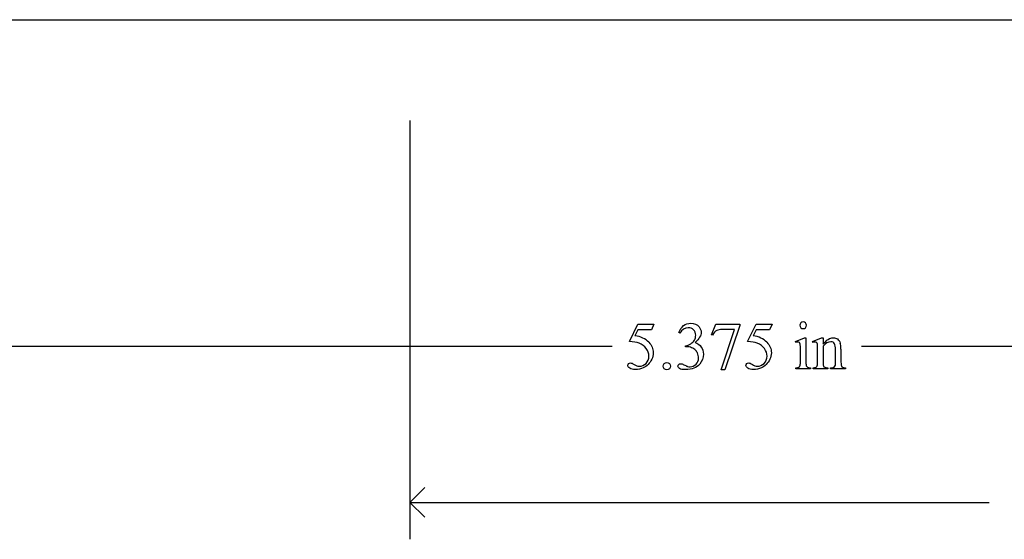
# Model space of a CAD drawing. Units: inches. Extents: x 0.21 to 8.51, y -2.36 to 4.
# Drawn here: x 1.9 to 4.35, y 1.96 to 3.25 of the extents above; entities that cross this region are included whole.
import ezdxf

# ---------------------------------------------------------------- set-up
doc = ezdxf.new("R2010")
doc.units = ezdxf.units.IN
doc.header["$MEASUREMENT"] = 0
doc.layers.add('MM377 v1_0', color=7, linetype='Continuous')

msp = doc.modelspace()

# ---------------------------------------------------------------- linework, layer by layer
at = {"layer": 'MM377 v1_0'}
for p, q in [((0.213, 3.25), (5.614, 3.25)), ((2.875, 3), (2.875, 1.9593)), ((3.4204, 2.4506), (3.4417, 2.4938)), ((3.4417, 2.4799), (3.4344, 2.4649)), ((3.4417, 2.4938), (3.4815, 2.4938)), ((3.4751, 2.4799), (3.4417, 2.4799)), ((3.4815, 2.4938), (3.4751, 2.4799)), ((3.5457, 2.4713), (3.543, 2.4727)), ((3.6246, 2.4675), (3.6353, 2.4938)), ((3.6353, 2.4938), (3.6949, 2.4938)), ((3.6486, 2.3804), (3.6818, 2.4804)), ((3.6818, 2.4804), (3.6513, 2.4804)), ((3.6949, 2.4907), (3.6578, 2.3804)), ((3.6949, 2.4938), (3.6949, 2.4907)), ((3.714, 2.4506), (3.7353, 2.4938)), ((3.7353, 2.4799), (3.728, 2.4649)), ((3.7353, 2.4938), (3.7752, 2.4938)), ((3.7688, 2.4799), (3.7353, 2.4799)), ((3.7752, 2.4938), (3.7688, 2.4799)), ((3.627, 2.4666), (3.6246, 2.4675)), ((3.8331, 2.4508), (3.8557, 2.46)), ((3.8342, 2.4478), (3.8331, 2.4508)), ((3.8557, 2.46), (3.8593, 2.46)), ((3.8593, 2.46), (3.8593, 2.3996)), ((3.8758, 2.4508), (3.8984, 2.46)), ((3.877, 2.4478), (3.8758, 2.4508)), ((3.8984, 2.46), (3.9019, 2.46)), ((3.9019, 2.46), (3.9019, 2.4441)), ((1, 2.439), (3.3773, 2.439)), ((3.56, 2.4378), (3.56, 2.4403)), ((3.5626, 2.4378), (3.56, 2.4378)), ((3.8457, 2.3996), (3.8457, 2.4286)), ((3.8884, 2.3996), (3.8884, 2.4275)), ((3.9019, 2.4392), (3.9019, 2.3996)), ((3.933, 2.3996), (3.933, 2.4304)), ((3.9465, 2.4317), (3.9465, 2.3996)), ((3.9977, 2.439), (6.375, 2.439)), ((3.6578, 2.3804), (3.6486, 2.3804)), ((3.8342, 2.3827), (3.8342, 2.3856)), ((3.8707, 2.3827), (3.8342, 2.3827)), ((3.8707, 2.3856), (3.8707, 2.3827)), ((3.877, 2.3827), (3.877, 2.3856)), ((3.877, 2.3856), (3.8786, 2.3856)), ((3.9141, 2.3827), (3.877, 2.3827)), ((3.9141, 2.3856), (3.9141, 2.3827)), ((3.9208, 2.3827), (3.9208, 2.3856)), ((3.9208, 2.3856), (3.9224, 2.3856)), ((3.958, 2.3827), (3.9208, 2.3827)), ((3.958, 2.3856), (3.958, 2.3827)), ((2.875, 2.051), (2.9117, 2.0877)), ((2.9117, 2.0143), (2.875, 2.051)), ((2.875, 2.051), (4.3148, 2.051))]:
    msp.add_line(p, q, dxfattribs=at)
for centre, major_axis, ratio, start_param, end_param in [((13.2307, -12.0939), (9.5944, -14.5711), 0.037781, 3.138512, 3.162237), ((-54.3159, -60.0469), (57.7829, 62.4974), 0.024096, 6.282009, 6.299674), ((-54.0222, -60.0469), (57.7829, 62.4974), 0.024096, 6.282009, 6.299674), ((-52.4328, -42.6712), (55.8944, 45.1053), 0.022779, 6.282255, 6.295524), ((-4.96, -90.7648), (-8.5254, -93.2025), 0.017989, 3.135679, 3.143238), ((0.2862, -15.3894), (-3.2941, -17.8211), 0.020513, 3.112708, 3.128472), ((-8.3843, -23.518), (-12.3114, -25.9664), 0.014692, 3.110615, 3.13141), ((-5.2146, -24.2131), (9.1556, 26.6643), 0.011806, 6.248815, 6.268656), ((4.5051, 5.3598), (-0.6437, -2.9707), 0.017475, 6.202708, 6.259059), ((4.5331, 6.4616), (-0.6297, -4.0719), 0.010594, 6.214786, 6.268255), ((2.9789, 3.9349), (0.8626, -1.5482), 0.057539, 0.000335, 0.042784), ((7.3074, 3.2948), (3.4023, 0.9071), 0.018265, 3.160665, 3.209995), ((-9.6972, 18.6246), (13.6272, -16.2372), 0.018154, 6.282359, 6.296019)]:
    msp.add_ellipse(centre, major_axis=major_axis, ratio=ratio, start_param=start_param, end_param=end_param, dxfattribs=at)
for points, knots in [([(3.8525, 2.4992), (3.8548, 2.4992), (3.8568, 2.4984), (3.8584, 2.4968), (3.86, 2.4952), (3.8608, 2.4932), (3.8608, 2.4909), (3.8608, 2.4886), (3.86, 2.4867), (3.8584, 2.485), (3.8568, 2.4834), (3.8548, 2.4826), (3.8525, 2.4826), (3.8502, 2.4826), (3.8482, 2.4834), (3.8466, 2.485), (3.845, 2.4867), (3.8441, 2.4886), (3.8441, 2.4909), (3.8441, 2.4932), (3.845, 2.4952), (3.8466, 2.4968), (3.8482, 2.4984), (3.8502, 2.4992), (3.8525, 2.4992)], [0, 0, 0, 0, 1, 1, 1, 2, 2, 2, 3, 3, 3, 4, 4, 4, 5, 5, 5, 6, 6, 6, 7, 7, 7, 8, 8, 8, 8]), ([(3.573, 2.445), (3.5773, 2.4475), (3.5805, 2.4506), (3.5844, 2.4578), (3.5854, 2.4618), (3.5854, 2.4661), (3.5854, 2.4717), (3.5836, 2.4763), (3.5801, 2.4797), (3.5766, 2.4832), (3.5722, 2.4849), (3.5669, 2.4849), (3.5585, 2.4849), (3.5514, 2.4804), (3.5457, 2.4713)], [26, 26, 26, 26, 27, 27, 28, 28, 28, 29, 29, 29, 30, 30, 30, 31, 31, 31, 31]), ([(3.555, 2.49), (3.5599, 2.4941), (3.5659, 2.4961), (3.5731, 2.4961), (3.582, 2.4961), (3.5888, 2.4932), (3.5936, 2.4874)], [1, 1, 1, 1, 2, 2, 2, 3, 3, 3, 3]), ([(3.5936, 2.4874), (3.5972, 2.4831), (3.599, 2.4785), (3.599, 2.4736), (3.599, 2.4655), (3.5939, 2.4571), (3.5837, 2.4485)], [3, 3, 3, 3, 4, 4, 4, 5, 5, 5, 5]), ([(3.4688, 2.4488), (3.476, 2.4414), (3.4797, 2.4326), (3.4797, 2.4226), (3.4797, 2.4167), (3.4785, 2.4113), (3.4761, 2.4064)], [1, 1, 1, 1, 2, 2, 2, 3, 3, 3, 3]), ([(3.5837, 2.4485), (3.5906, 2.4458), (3.5957, 2.442), (3.6027, 2.432), (3.6045, 2.4262), (3.6045, 2.4195), (3.6045, 2.4099), (3.6014, 2.4015), (3.5953, 2.3945)], [5, 5, 5, 5, 6, 6, 7, 7, 7, 8, 8, 8, 8]), ([(3.7625, 2.4488), (3.7697, 2.4414), (3.7734, 2.4326), (3.7734, 2.4226), (3.7734, 2.4167), (3.7722, 2.4113), (3.7698, 2.4064)], [1, 1, 1, 1, 2, 2, 2, 3, 3, 3, 3]), ([(3.8432, 2.448), (3.8423, 2.4487), (3.8412, 2.4491), (3.8398, 2.4491), (3.8383, 2.4491), (3.8364, 2.4486), (3.8342, 2.4478)], [12, 12, 12, 12, 13, 13, 13, 14, 14, 14, 14]), ([(3.8859, 2.448), (3.8851, 2.4487), (3.8839, 2.4491), (3.8825, 2.4491), (3.881, 2.4491), (3.8791, 2.4486), (3.877, 2.4478)], [32, 32, 32, 32, 33, 33, 33, 34, 34, 34, 34]), ([(3.9019, 2.4441), (3.9107, 2.4547), (3.9191, 2.46), (3.9271, 2.46), (3.9312, 2.46), (3.9347, 2.4589), (3.9376, 2.4569)], [0, 0, 0, 0, 1, 1, 1, 2, 2, 2, 2]), ([(3.9303, 2.4452), (3.9285, 2.4483), (3.9255, 2.4499), (3.9213, 2.4499), (3.9148, 2.4499), (3.9084, 2.4463), (3.9019, 2.4392)], [17, 17, 17, 17, 18, 18, 18, 19, 19, 19, 19]), ([(3.4618, 2.3964), (3.4666, 2.4012), (3.469, 2.4071), (3.469, 2.4141), (3.469, 2.4208), (3.4669, 2.4271), (3.4626, 2.4329)], [14, 14, 14, 14, 15, 15, 15, 16, 16, 16, 16]), ([(3.7554, 2.3964), (3.7603, 2.4012), (3.7627, 2.4071), (3.7627, 2.4141), (3.7627, 2.4208), (3.7605, 2.4271), (3.7562, 2.4329)], [14, 14, 14, 14, 15, 15, 15, 16, 16, 16, 16]), ([(3.4761, 2.4064), (3.4737, 2.4014), (3.4707, 2.3972), (3.4635, 2.3902), (3.4595, 2.3874), (3.4551, 2.3852)], [3, 3, 3, 3, 4, 4, 5, 5, 5, 5]), ([(3.5862, 2.3943), (3.5903, 2.3986), (3.5923, 2.4037), (3.5923, 2.4096), (3.5923, 2.414), (3.5914, 2.4182), (3.5895, 2.4223)], [18, 18, 18, 18, 19, 19, 19, 20, 20, 20, 20]), ([(3.4212, 2.3841), (3.4182, 2.3864), (3.4167, 2.3889), (3.4167, 2.3916), (3.4167, 2.3931), (3.4173, 2.3945), (3.4186, 2.3957)], [7, 7, 7, 7, 8, 8, 8, 9, 9, 9, 9]), ([(3.4186, 2.3957), (3.4198, 2.3968), (3.4214, 2.3974), (3.4233, 2.3974), (3.4247, 2.3974), (3.426, 2.3972), (3.4281, 2.3963), (3.4299, 2.3952), (3.4325, 2.3934)], [9, 9, 9, 9, 10, 10, 10, 11, 11, 12, 12, 12, 12]), ([(3.4551, 2.3852), (3.4488, 2.3822), (3.4424, 2.3807), (3.4358, 2.3807), (3.4291, 2.3807), (3.4242, 2.3818), (3.4212, 2.3841)], [5, 5, 5, 5, 6, 6, 6, 7, 7, 7, 7]), ([(3.4325, 2.3934), (3.4366, 2.3906), (3.4407, 2.3892), (3.4449, 2.3892), (3.4513, 2.3892), (3.4569, 2.3916), (3.4618, 2.3964)], [12, 12, 12, 12, 13, 13, 13, 14, 14, 14, 14]), ([(3.5071, 2.383), (3.5053, 2.3848), (3.5044, 2.387), (3.5044, 2.3895), (3.5044, 2.392), (3.5053, 2.3942), (3.5071, 2.396)], [5, 5, 5, 5, 6, 6, 6, 7, 7, 7, 7]), ([(3.52, 2.383), (3.5182, 2.3813), (3.516, 2.3804), (3.511, 2.3804), (3.5089, 2.3813), (3.5071, 2.383)], [3, 3, 3, 3, 4, 4, 5, 5, 5, 5]), ([(3.52, 2.3959), (3.5217, 2.3941), (3.5226, 2.392), (3.5226, 2.387), (3.5217, 2.3848), (3.52, 2.383)], [1, 1, 1, 1, 2, 2, 3, 3, 3, 3]), ([(3.5454, 2.3835), (3.5427, 2.3854), (3.5413, 2.3874), (3.5413, 2.3895), (3.5413, 2.3911), (3.5419, 2.3925), (3.5432, 2.3937)], [10, 10, 10, 10, 11, 11, 11, 12, 12, 12, 12]), ([(3.5432, 2.3937), (3.5445, 2.3949), (3.5461, 2.3955), (3.5479, 2.3955), (3.5492, 2.3955), (3.5506, 2.3952), (3.552, 2.3948)], [12, 12, 12, 12, 13, 13, 13, 14, 14, 14, 14]), ([(3.5953, 2.3945), (3.5873, 2.3853), (3.5758, 2.3807), (3.5606, 2.3807), (3.5532, 2.3807), (3.5481, 2.3816), (3.5454, 2.3835)], [8, 8, 8, 8, 9, 9, 9, 10, 10, 10, 10]), ([(3.5651, 2.3887), (3.5672, 2.3881), (3.5693, 2.3878), (3.5716, 2.3878), (3.5772, 2.3878), (3.582, 2.39), (3.5862, 2.3943)], [16, 16, 16, 16, 17, 17, 17, 18, 18, 18, 18]), ([(3.7149, 2.3841), (3.7119, 2.3864), (3.7103, 2.3889), (3.7103, 2.3916), (3.7103, 2.3931), (3.711, 2.3945), (3.7122, 2.3957)], [7, 7, 7, 7, 8, 8, 8, 9, 9, 9, 9]), ([(3.7122, 2.3957), (3.7135, 2.3968), (3.7151, 2.3974), (3.717, 2.3974), (3.7184, 2.3974), (3.7196, 2.3972), (3.7207, 2.3968)], [9, 9, 9, 9, 10, 10, 10, 11, 11, 11, 11]), ([(3.7488, 2.3852), (3.7425, 2.3822), (3.736, 2.3807), (3.7294, 2.3807), (3.7228, 2.3807), (3.7179, 2.3818), (3.7149, 2.3841)], [5, 5, 5, 5, 6, 6, 6, 7, 7, 7, 7]), ([(3.7262, 2.3934), (3.7303, 2.3906), (3.7344, 2.3892), (3.7386, 2.3892), (3.745, 2.3892), (3.7506, 2.3916), (3.7554, 2.3964)], [12, 12, 12, 12, 13, 13, 13, 14, 14, 14, 14]), ([(3.9476, 2.39), (3.9482, 2.3886), (3.9492, 2.3875), (3.9519, 2.386), (3.9544, 2.3856), (3.958, 2.3856)], [6, 6, 6, 6, 7, 7, 8, 8, 8, 8])]:
    msp.add_open_spline(points, degree=3, knots=knots, dxfattribs=at)
for points in [[(3.543, 2.4727), (3.5462, 2.4801), (3.5502, 2.4859), (3.555, 2.49)], [(3.6513, 2.4804), (3.6451, 2.4804), (3.6407, 2.4797), (3.6381, 2.4782)], [(3.4447, 2.4463), (3.4387, 2.4488), (3.4306, 2.4502), (3.4204, 2.4506)], [(3.7384, 2.4463), (3.7324, 2.4488), (3.7243, 2.4502), (3.714, 2.4506)], [(3.845, 2.4444), (3.8446, 2.4461), (3.844, 2.4473), (3.8432, 2.448)], [(3.8878, 2.444), (3.8874, 2.4459), (3.8867, 2.4473), (3.8859, 2.448)], [(3.9376, 2.4569), (3.9406, 2.4548), (3.9429, 2.4515), (3.9447, 2.4468)], [(3.56, 2.4403), (3.5643, 2.4408), (3.5686, 2.4424), (3.573, 2.445)], [(3.5848, 2.4292), (3.5825, 2.4314), (3.5792, 2.4334), (3.5751, 2.4352)], [(3.7562, 2.4329), (3.7519, 2.4387), (3.746, 2.4432), (3.7384, 2.4463)], [(3.8457, 2.4286), (3.8457, 2.4367), (3.8455, 2.442), (3.845, 2.4444)], [(3.8884, 2.4275), (3.8884, 2.4365), (3.8882, 2.442), (3.8878, 2.444)], [(3.7698, 2.4064), (3.7674, 2.4014), (3.7644, 2.3972), (3.7608, 2.3937)], [(3.8446, 2.3902), (3.8453, 2.3919), (3.8457, 2.395), (3.8457, 2.3996)], [(3.8864, 2.3885), (3.8877, 2.3905), (3.8884, 2.3942), (3.8884, 2.3996)], [(3.9326, 2.3919), (3.9329, 2.3928), (3.933, 2.3953), (3.933, 2.3996)], [(3.9465, 2.3996), (3.9465, 2.3949), (3.9469, 2.3917), (3.9476, 2.39)], [(3.5071, 2.396), (3.5089, 2.3977), (3.511, 2.3986), (3.5135, 2.3986)], [(3.5135, 2.3986), (3.5161, 2.3986), (3.5182, 2.3977), (3.52, 2.3959)], [(3.552, 2.3948), (3.553, 2.3945), (3.5551, 2.3935), (3.5583, 2.3918)], [(3.5583, 2.3918), (3.5616, 2.3901), (3.5639, 2.3891), (3.5651, 2.3887)], [(3.7207, 2.3968), (3.7218, 2.3963), (3.7236, 2.3952), (3.7262, 2.3934)], [(3.7608, 2.3937), (3.7572, 2.3902), (3.7532, 2.3874), (3.7488, 2.3852)], [(3.8342, 2.3856), (3.8379, 2.3856), (3.8404, 2.386), (3.8416, 2.3867)], [(3.8603, 2.3903), (3.861, 2.3887), (3.862, 2.3875), (3.8634, 2.3868)], [(3.8634, 2.3868), (3.8647, 2.386), (3.8671, 2.3856), (3.8707, 2.3856)], [(3.8786, 2.3856), (3.8825, 2.3856), (3.8851, 2.3866), (3.8864, 2.3885)], [(3.9028, 2.3902), (3.9036, 2.3886), (3.9046, 2.3875), (3.906, 2.3867)], [(3.9224, 2.3856), (3.9259, 2.3856), (3.9283, 2.3862), (3.9297, 2.3872)]]:
    msp.add_open_spline(points, degree=3, dxfattribs=at)

doc.saveas('drawing.dxf')
